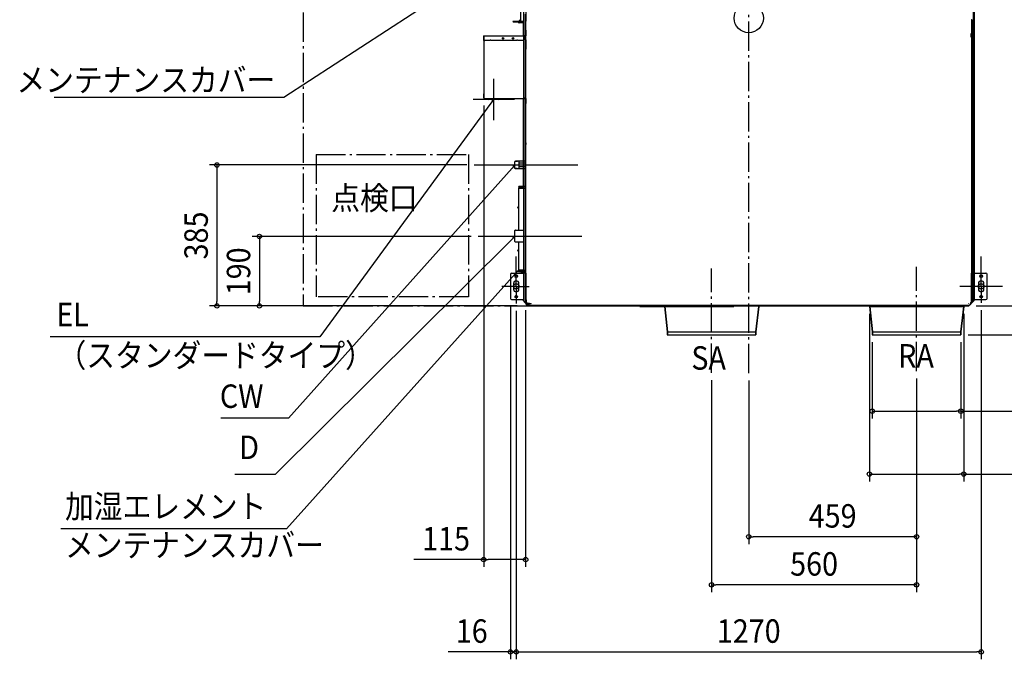
# Model space of a CAD drawing. Extents: x -1992 to 2135, y -1751 to 1537.
# Drawn here: x -1992 to 698, y -1751 to -4 of the extents above; entities that cross this region are included whole.
import ezdxf
from ezdxf.enums import TextEntityAlignment as Align

# ---------------------------------------------------------------- set-up
doc = ezdxf.new("R2010")
doc.units = 0
doc.header["$LTSCALE"] = 20
doc.header["$PDMODE"] = 3
doc.header["$PDSIZE"] = -2
doc.linetypes.add('DASHDOT', pattern=[5.5, 4, -0.6, 0.3, -0.6])
doc.layers.get('DEFPOINTS').update_dxf_attribs({"linetype": 'CONTINUOUS'})
for name, color, linetype in [('ARRANGE', 1, 'CONTINUOUS'), ('BASIS', 6, 'DASHDOT'), ('DETAIL', 5, 'CONTINUOUS'), ('FIX', 11, 'CONTINUOUS'), ('NOTE', 4, 'CONTINUOUS'), ('OUTLINE', 3, 'CONTINUOUS'), ('SERVICESPACE', 2, 'DASHDOT'), ('SIZE', 30, 'CONTINUOUS')]:
    doc.layers.add(name, color=color, linetype=linetype)
doc.styles.get("Standard").update_dxf_attribs({"font": 'SIMPLEX.shx', "width": 0.9, "height": 64, "bigfont": 'BIGFONT.shx'})

msp = doc.modelspace()

# ---------------------------------------------------------------- linework, layer by layer
at = {"layer": 'ARRANGE', "color": 1, "linetype": 'CONTINUOUS'}
msp.add_circle((0, 0), 40, dxfattribs=at)
at = {"layer": 'BASIS', "color": 6, "linetype": 'DASHDOT'}
for p, q in [((0, -969.4), (0, 984.5)), ((-101.4, -968.5), (-101.4, -683.5)), ((458.6, -964.3), (458.6, -679.3))]:
    msp.add_line(p, q, dxfattribs=at)
at = {"layer": 'DEFPOINTS', "color": 30, "linetype": 'CONTINUOUS'}
for p in [(-724.1, -218.6), (-749.7, -401.1), (-738.7, -596), (693, -732.5), (-651.1, -765.5), (-635.1, -779), (-635.1, -779), (-609.4, -777.5), (635.1, -777.4), (-1452.8, -786), (-1336.9, -786), (-612.3, -786), (-612.3, -786), (329.7, -787.3), (587.6, -787.3), (601.3, -786), (601.3, -786), (337.7, -864.8), (579.6, -864.8), (579.6, -864.8), (458.6, -964.3), (458.6, -964.4), (-101.4, -968.5), (0, -969.4), (579.6, -1073.3), (587.6, -1245), (0, -1416.2), (-609.4, -1478.6), (-101.4, -1547.3), (-651.1, -1730.7), (635.1, -1730.7)]:
    msp.add_point(p, dxfattribs=at)
at = {"layer": 'DETAIL', "color": 5, "linetype": 'CONTINUOUS'}
for p, q in [((-615.4, 772.2), (-615.4, -772.2)), ((614.6, -772.2), (614.6, 772.2)), ((615.4, -772.2), (615.4, 772.2)), ((615.6, 696.5), (615.6, -696.5)), ((-623.6, 436.8), (-623.6, -8.7)), ((-607.6, -8.9), (-607.6, 437)), ((-609.4, -777.5), (-609.4, 10.8)), ((-608.6, -776.6), (-608.6, 10.8)), ((-643.5, -8.7), (-615.4, -8.7)), ((-643.5, -9.9), (-615.4, -9.9)), ((-628.8, -9), (-628.5, -8.7)), ((-628.5, -8.7), (-624.4, -4.7)), ((-627.9, -9.8), (-626.8, -8.7)), ((-627.6, -9.9), (-627.6, -9.3)), ((-615.4, -11.9), (-627.1, -11.9)), ((-615.4, -13.1), (-627.1, -13.1)), ((-626.1, -8), (-626.9, -7.2)), ((-623.6, -5.7), (-626.8, -8.7)), ((-624.4, -4.7), (-623.6, -5.5)), ((-623.6, -5.5), (-623.6, -5.6)), ((-623.6, -5.6), (-623.6, -5.7)), ((-623.6, -9.9), (-623.6, -9.3)), ((-623.6, -9.3), (-615.4, -9.3)), ((-621.9, -9.3), (-621.9, -8.7)), ((-615.6, -9.3), (-615.6, -8.7)), ((-615.6, -9.9), (-615.6, -9.3)), ((-615.6, -11.9), (-615.6, -9.9)), ((-615.6, -13.1), (-615.6, -11.9)), ((-615.6, -48.8), (-615.6, -13.1)), ((608.6, -5), (608.6, -776.6)), ((608.6, -5.6), (610.4, -5.6)), ((609.1, -5), (609.1, -696.5)), ((609.3, -4.7), (609.5, -4.5)), ((613.4, -8.6), (610.4, -5.6)), ((613.4, -661.6), (613.4, -8.6)), ((-724.7, -50), (-724.7, -61.4)), ((-724.7, -53.4), (-724.7, -57.4)), ((-724.1, -53.4), (-724.7, -53.4)), ((-724.1, -50), (-724.1, -60.4)), ((-724.1, -50), (-723.5, -50)), ((-724.1, -60.4), (-724.1, -50)), ((-723.5, -53.4), (-724.1, -53.4)), ((-723.5, -58.4), (-723.5, -48.8)), ((-723.5, -48.8), (-615.4, -48.8)), ((-723.5, -50), (-723.5, -218.6)), ((-723.5, -50), (-722.7, -50)), ((-610.3, -48.8), (-615.4, -48.8)), ((-613.6, -48.8), (-613.6, -58.4)), ((-609.7, -33.4), (-609.7, -48.2)), ((-609.1, -33.4), (-609.7, -33.4)), ((-609.7, -36.6), (-609.7, -42.1)), ((-609.7, -36.6), (-609.1, -36.6)), ((-609.7, -42.1), (-609.1, -42.1)), ((-609.1, -44.4), (-609.7, -44.4)), ((-609.7, -46.4), (-609.1, -46.4)), ((-608.6, -38.1), (-609.4, -38.1)), ((-608.6, -41.1), (-609.4, -41.1)), ((-609.1, -33.4), (-609.1, -48.2)), ((-609.1, -36.6), (-609.1, -42.1)), ((-609.1, -218.6), (-609.1, -50)), ((607.6, -51.6), (607.6, -42.6)), ((608.1, -51.6), (608.1, -42.6)), ((608.6, -53), (608.6, -41.2)), ((609.1, -53), (609.1, -41.2)), ((-724.1, -57.4), (-724.7, -57.4)), ((-724.1, -61.4), (-724.7, -61.4)), ((-723.5, -57.3), (-724.1, -57.3)), ((-724.1, -60.4), (-724.1, -218.6)), ((-724.1, -60.4), (-724.1, -61.4)), ((-724.1, -67.5), (-723.5, -67.5)), ((-724.1, -70.5), (-723.5, -70.5)), ((-724.1, -73.5), (-723.5, -73.5)), ((-724.1, -76.5), (-723.5, -76.5)), ((-706.8, -61.4), (-720.5, -61.4)), ((-633.8, -61.4), (-703.8, -61.4)), ((-616.6, -61.4), (-630.8, -61.4)), ((-609.4, -59.1), (-609.4, -85.1)), ((-608.6, -59.1), (-609.4, -59.1)), ((-608.6, -59.1), (-608.6, -85.1)), ((-724.1, -85.1), (-723.5, -85.1)), ((-608.6, -85.1), (-609.4, -85.1)), ((-608.6, -95.6), (-609.4, -95.6)), ((-608.6, -98.6), (-609.4, -98.6)), ((-608.6, -101.6), (-609.4, -101.6)), ((-608.6, -104.6), (-609.4, -104.6)), ((-724.1, -172.1), (-723.5, -172.1)), ((-724.1, -174.5), (-723.5, -174.5)), ((-724.1, -177.5), (-723.5, -177.5)), ((-724.1, -180.5), (-723.5, -180.5)), ((-724.1, -183.5), (-723.5, -183.5)), ((-724.1, -209.4), (-723.5, -209.4)), ((-723.5, -217.6), (-723.5, -206.4)), ((-724.1, -215.4), (-723.5, -215.4)), ((-724.1, -218.6), (-722.7, -218.6)), ((-722.9, -219.8), (-722.9, -219.2)), ((-722.9, -219.2), (-722.3, -219.2)), ((-722.9, -219.8), (-615.4, -219.8)), ((-717.5, -220.4), (-717.5, -219.8)), ((-714.1, -220.4), (-717.5, -220.4)), ((-683.1, -222.7), (-710.1, -222.7)), ((-615.6, -390.6), (-615.6, -219.8)), ((-615.4, -219.8), (-611.7, -219.8)), ((-613.1, -218.6), (-611.7, -218.6)), ((-609.1, -218.6), (-613.1, -218.6)), ((-611.7, -218.6), (-611.7, -219.8)), ((-611.7, -218.6), (-611.7, -219.8)), ((-610.7, -218.4), (-610.7, -219.2)), ((-609.9, -220), (-609.9, -233.4)), ((-609.9, -223.9), (-609.9, -228.9)), ((-609.1, -223.9), (-609.9, -223.9)), ((-609.1, -228.9), (-609.9, -228.9)), ((-609.9, -233.4), (-609.1, -233.4)), ((-608.6, -225.1), (-609.4, -225.1)), ((-608.6, -228.1), (-609.4, -228.1)), ((-609.1, -220), (-609.1, -233.4)), ((-609.1, -223.9), (-609.1, -228.9)), ((-609.4, -340.4), (-609.4, -345.4)), ((-608.6, -340.4), (-609.4, -340.4)), ((-608.6, -345.4), (-609.4, -345.4)), ((-608.6, -340.4), (-608.6, -345.4)), ((-638.6, -410.5), (-638.6, -391.8)), ((-637.3, -391.8), (-638.6, -391.8)), ((-638.6, -410.5), (-638.6, -391.8)), ((-637.3, -391.8), (-638.6, -391.8)), ((-636.8, -390.8), (-637.3, -391.8)), ((-636.8, -390.8), (-637.3, -391.8)), ((-637.3, -391.8), (-637.3, -391.8)), ((-637.3, -391.8), (-637.3, -391.8)), ((-637.3, -391.8), (-637.3, -391.8)), ((-637.3, -391.8), (-637.3, -391.9)), ((-637.3, -391.8), (-637.3, -391.8)), ((-637.3, -391.8), (-637.3, -391.9)), ((-636.3, -390.8), (-636.8, -390.8)), ((-635.8, -391.8), (-636.3, -390.8)), ((-635.8, -391.8), (-636.3, -390.8)), ((-635.8, -391.8), (-635.8, -391.8)), ((-635.5, -391.8), (-635.8, -391.8)), ((-635.8, -391.8), (-635.8, -391.8)), ((-635.5, -391.8), (-635.8, -391.8)), ((-635, -390.8), (-635.5, -391.8)), ((-635, -390.8), (-635.5, -391.8)), ((-635.5, -391.8), (-635.5, -391.8)), ((-635.5, -391.8), (-635.5, -391.8)), ((-635.5, -391.8), (-635.5, -391.8)), ((-635.5, -391.8), (-635.5, -391.8)), ((-634.5, -390.8), (-635, -390.8)), ((-633.9, -391.8), (-634.5, -390.8)), ((-633.9, -391.8), (-634.5, -390.8)), ((-634, -391.8), (-634, -391.8)), ((-633.7, -391.8), (-634, -391.8)), ((-633.9, -391.8), (-634, -391.8)), ((-633.7, -391.8), (-634, -391.8)), ((-633.7, -391.8), (-633.7, -391.8)), ((-633.6, -391.8), (-633.7, -391.8)), ((-633.7, -391.8), (-633.7, -391.8)), ((-633.6, -391.8), (-633.7, -391.8)), ((-633.1, -390.8), (-633.6, -391.8)), ((-633.1, -390.8), (-633.6, -391.8)), ((-632.7, -390.8), (-633.1, -390.8)), ((-632.1, -391.8), (-632.7, -390.8)), ((-632.1, -391.8), (-632.7, -390.8)), ((-632.1, -391.8), (-632.1, -391.8)), ((-631.8, -391.8), (-632.1, -391.8)), ((-632.1, -391.8), (-632.1, -391.8)), ((-631.8, -391.8), (-632.1, -391.8)), ((-631.9, -391.8), (-631.9, -391.8)), ((-631.8, -391.8), (-631.9, -391.8)), ((-631.9, -391.8), (-631.8, -391.8)), ((-631.8, -391.8), (-631.9, -391.8)), ((-631.3, -390.8), (-631.8, -391.8)), ((-631.3, -390.8), (-631.8, -391.8)), ((-630.9, -390.8), (-631.3, -390.8)), ((-630.3, -391.8), (-630.9, -390.8)), ((-630.3, -391.8), (-630.9, -390.8)), ((-630.3, -391.8), (-630.3, -391.8)), ((-630, -391.8), (-630.3, -391.8)), ((-630.3, -391.8), (-630.3, -391.8)), ((-630, -391.8), (-630.3, -391.8)), ((-630, -391.8), (-630.1, -391.8)), ((-630.1, -391.8), (-630, -391.8)), ((-629.5, -390.8), (-630, -391.8)), ((-629.5, -390.8), (-630, -391.8)), ((-630, -391.8), (-630, -391.8)), ((-630, -391.8), (-630, -391.8)), ((-629, -390.8), (-629.5, -390.8)), ((-628.5, -391.8), (-629, -390.8)), ((-628.5, -391.8), (-629, -390.8)), ((-628.5, -391.8), (-628.5, -391.8)), ((-628.5, -391.8), (-628.5, -391.8)), ((-627.6, -391.8), (-628.5, -391.8)), ((-628.5, -391.8), (-628.5, -391.8)), ((-627.6, -391.8), (-628.5, -391.8)), ((-627.6, -390.6), (-627.6, -411.6)), ((-615.4, -390.6), (-627.6, -390.6)), ((-627.6, -390.6), (-627.6, -411.6)), ((-610.6, -390.6), (-627.6, -390.6)), ((-615.4, -396.5), (-627.6, -396.5)), ((-610.6, -396.5), (-627.6, -396.5)), ((-615.6, -411.6), (-615.6, -390.6)), ((-638.2, -410.5), (-638.6, -410.5)), ((-638.2, -410.5), (-638.6, -410.5)), ((-638.2, -410.5), (-638.2, -410.4)), ((-638.2, -410.4), (-637.7, -411.5)), ((-638.2, -410.4), (-638.2, -410.5)), ((-638.2, -410.4), (-637.7, -411.5)), ((-638.2, -410.5), (-638.2, -410.5)), ((-638.2, -410.5), (-638.2, -410.5)), ((-637.2, -411.5), (-637.7, -411.5)), ((-637.2, -411.5), (-636.7, -410.5)), ((-637.2, -411.5), (-636.7, -410.5)), ((-636.7, -410.5), (-636.7, -410.4)), ((-636.7, -410.4), (-636.7, -410.5)), ((-636.7, -410.5), (-636.7, -410.5)), ((-636.4, -410.5), (-636.7, -410.5)), ((-636.7, -410.5), (-636.7, -410.5)), ((-636.7, -410.5), (-636.7, -410.5)), ((-636.4, -410.5), (-636.7, -410.5)), ((-636.7, -410.5), (-636.7, -410.5)), ((-636.4, -410.4), (-636.4, -410.5)), ((-636.4, -410.4), (-635.9, -411.5)), ((-636.4, -410.4), (-635.9, -411.5)), ((-636.4, -410.5), (-636.4, -410.5)), ((-635.4, -411.5), (-635.9, -411.5)), ((-635.4, -411.5), (-634.9, -410.5)), ((-635.4, -411.5), (-634.9, -410.5)), ((-634.9, -410.5), (-634.9, -410.5)), ((-634.6, -410.5), (-634.9, -410.5)), ((-634.9, -410.5), (-634.9, -410.5)), ((-634.6, -410.5), (-634.9, -410.5)), ((-634.6, -410.4), (-634.1, -411.5)), ((-634.6, -410.4), (-634.1, -411.5)), ((-634.6, -410.5), (-634.6, -410.5)), ((-633.6, -411.5), (-634.1, -411.5)), ((-633.6, -411.5), (-633.1, -410.5)), ((-633.6, -411.5), (-633.1, -410.5)), ((-632.8, -410.5), (-633.1, -410.5)), ((-632.8, -410.5), (-633.1, -410.5)), ((-632.8, -410.4), (-632.2, -411.5)), ((-632.8, -410.4), (-632.2, -411.5)), ((-631.8, -411.5), (-632.2, -411.5)), ((-631.8, -411.5), (-631.3, -410.5)), ((-631.8, -411.5), (-631.3, -410.5)), ((-630.9, -410.5), (-631.2, -410.5)), ((-630.9, -410.5), (-631.2, -410.5)), ((-631, -410.4), (-630.4, -411.5)), ((-631, -410.4), (-630.4, -411.5)), ((-629.9, -411.5), (-630.4, -411.5)), ((-629.9, -411.5), (-629.5, -410.5)), ((-629.9, -411.5), (-629.5, -410.5)), ((-629.1, -410.5), (-629.4, -410.5)), ((-629.1, -410.5), (-629.4, -410.5)), ((-629.1, -410.4), (-628.6, -411.5)), ((-629.1, -410.4), (-628.6, -411.5)), ((-629.1, -410.5), (-628.6, -411.5)), ((-628.1, -411.5), (-628.6, -411.5)), ((-628.1, -411.5), (-627.6, -410.5)), ((-628.1, -411.5), (-627.6, -410.5)), ((-615.4, -405.8), (-627.6, -405.8)), ((-610.6, -405.8), (-627.6, -405.8)), ((-627.6, -410.5), (-627.6, -410.4)), ((-627.6, -410.5), (-627.6, -410.4)), ((-615.4, -411.6), (-627.6, -411.6)), ((-610.6, -411.6), (-627.6, -411.6)), ((-615.6, -459.9), (-615.6, -411.6)), ((-628.6, -464.7), (-628.6, -579)), ((-628.6, -464.7), (-615.4, -464.7)), ((-628.1, -460.7), (-628.1, -459.9)), ((-615.4, -459.9), (-628.1, -459.9)), ((-615.4, -460.7), (-628.1, -460.7)), ((-615.4, -462.7), (-627.8, -462.7)), ((-615.4, -463.5), (-627.8, -463.5)), ((-627.8, -464.3), (-624.6, -464.3)), ((-625.1, -460.7), (-625.1, -459.9)), ((-624.6, -464.3), (-624.6, -463.5)), ((-623, -464.3), (-623, -464.7)), ((-623, -464.7), (-623, -464.8)), ((-623, -464.8), (-622.2, -464.8)), ((-622.9, -459.9), (-622.9, -460.7)), ((-622.9, -459.9), (-613.4, -459.9)), ((-622.9, -460.7), (-613.4, -460.7)), ((-622.2, -464.3), (-622.2, -464.8)), ((-622.2, -464.8), (-619, -464.8)), ((-620.6, -459.9), (-620.6, -460.7)), ((-619, -464.3), (-619, -464.8)), ((-619, -464.8), (-618.2, -464.8)), ((-618.2, -464.3), (-618.2, -464.7)), ((-618.2, -464.7), (-618.2, -464.8)), ((-615.6, -460.7), (-615.6, -459.9)), ((-615.6, -462.7), (-615.6, -460.7)), ((-615.6, -463.5), (-615.6, -462.7)), ((-615.6, -464.7), (-615.6, -463.5)), ((-610.7, -459.9), (-615.4, -459.9)), ((-610.7, -460.7), (-615.4, -460.7)), ((-615.2, -462.7), (-615.4, -462.7)), ((-615.2, -463.5), (-615.4, -463.5)), ((-615.4, -464.7), (-613.6, -464.7)), ((-613.6, -464.5), (-608.6, -464.5)), ((-613.4, -459.9), (-613.4, -460.7)), ((-613.1, -460.7), (-613.1, -459.9)), ((-630, -516.1), (-628.6, -516.1)), ((-630, -518.7), (-628.6, -518.7)), ((-638.6, -610), (-638.6, -580)), ((-637.6, -579), (-615.4, -579)), ((-637.6, -611), (-615.4, -611)), ((-628.6, -611), (-628.6, -688.3)), ((-628.6, -633.5), (-630, -633.5)), ((-630, -633.5), (-630, -633.5)), ((-628.6, -636.1), (-630, -636.1)), ((-630, -636.1), (-630, -636.1)), ((609.5, -643.1), (609.4, -643.3)), ((609.5, -643.1), (609.4, -643.2)), ((609.4, -643.2), (609.4, -643.4)), ((609.4, -643.3), (609.4, -643.4)), ((609.4, -643.4), (609.4, -643.6)), ((609.4, -643.4), (609.4, -643.5)), ((609.4, -643.5), (609.4, -643.6)), ((609.4, -643.6), (609.4, -643.7)), ((609.4, -643.6), (609.4, -643.7)), ((609.4, -643.7), (609.4, -643.9)), ((609.4, -643.7), (609.4, -643.8)), ((609.4, -643.8), (609.4, -643.9)), ((609.4, -643.9), (609.5, -644)), ((609.4, -643.9), (609.5, -644)), ((614.4, -643.2), (614.4, -643.1)), ((614.4, -643.2), (614.4, -643.1)), ((614.4, -643.4), (614.4, -643.2)), ((614.5, -643.3), (614.4, -643.2)), ((614.4, -643.2), (614.4, -643.2)), ((614.4, -643.6), (614.4, -643.4)), ((614.4, -643.7), (614.4, -643.6)), ((614.4, -643.9), (614.4, -643.7)), ((614.4, -644.1), (614.4, -643.9)), ((614.4, -644), (614.4, -643.9)), ((614.4, -643.9), (614.5, -643.9)), ((614.4, -644.1), (614.4, -644)), ((614.5, -643.4), (614.5, -643.3)), ((614.5, -643.5), (614.5, -643.4)), ((614.5, -643.4), (614.5, -643.4)), ((614.5, -643.6), (614.5, -643.5)), ((614.5, -643.7), (614.5, -643.6)), ((614.5, -643.6), (614.5, -643.6)), ((614.5, -643.8), (614.5, -643.7)), ((614.5, -643.9), (614.5, -643.8)), ((609.3, -663.4), (609.3, -663.4)), ((609.3, -663.4), (609.3, -663.5)), ((609.3, -663.4), (609.3, -663.6)), ((609.3, -663.5), (609.3, -663.5)), ((609.3, -663.5), (609.3, -663.5)), ((609.3, -663.5), (609.3, -663.5)), ((609.3, -663.5), (609.3, -663.6)), ((613.4, -665.4), (613.4, -661.6)), ((613.4, -773), (613.4, -665.4)), ((-648.1, -696.5), (-615.4, -696.5)), ((-615.4, -688.3), (-628.6, -688.3)), ((-628.1, -692.3), (-628.1, -693.1)), ((-615.4, -692.3), (-628.1, -692.3)), ((-615.4, -693.1), (-628.1, -693.1)), ((-627.8, -688.7), (-624.6, -688.7)), ((-615.4, -689.5), (-627.8, -689.5)), ((-615.4, -690.3), (-627.8, -690.3)), ((-625.1, -692.3), (-625.1, -693.1)), ((-624.6, -688.7), (-624.6, -689.5)), ((-623, -688.3), (-623, -688.2)), ((-623, -688.2), (-622.2, -688.2)), ((-623, -688.7), (-623, -688.3)), ((-622.9, -693.1), (-622.9, -692.3)), ((-622.9, -692.3), (-613.4, -692.3)), ((-622.9, -693.1), (-613.4, -693.1)), ((-622.2, -688.7), (-622.2, -688.2)), ((-622.2, -688.2), (-619, -688.2)), ((-620.6, -693.1), (-620.6, -692.3)), ((-619, -688.7), (-619, -688.2)), ((-619, -688.2), (-618.2, -688.2)), ((-618.2, -688.3), (-618.2, -688.2)), ((-618.2, -688.7), (-618.2, -688.3)), ((-615.6, -689.5), (-615.6, -688.3)), ((-615.6, -690.3), (-615.6, -689.5)), ((-615.6, -692.3), (-615.6, -690.3)), ((-615.6, -693.1), (-615.6, -692.3)), ((-615.6, -696.5), (-615.6, -693.1)), ((-615.4, -688.3), (-613.6, -688.3)), ((-615.2, -689.5), (-615.4, -689.5)), ((-615.2, -690.3), (-615.4, -690.3)), ((-610.7, -692.3), (-615.4, -692.3)), ((-610.7, -693.1), (-615.4, -693.1)), ((-609.1, -696.5), (-615.4, -696.5)), ((-613.6, -688.5), (-608.6, -688.5)), ((-613.4, -693.1), (-613.4, -692.3)), ((-613.1, -692.3), (-613.1, -693.1)), ((-609.1, -682.5), (-609.9, -682.5)), ((-609.1, -683), (-609.9, -683)), ((-609.9, -685.5), (-609.1, -685.5)), ((-608.6, -680.5), (-609.4, -680.5)), ((-608.6, -682), (-609.4, -682)), ((-609.1, -696.5), (-609.1, -768.5)), ((-608.6, -699.5), (-608.6, -696.5)), ((608.6, -699.5), (608.6, -696.5)), ((609.1, -768.5), (609.1, -696.5)), ((609.1, -696.5), (615.4, -696.5)), ((612.3, -768.5), (612.3, -696.5)), ((615.4, -696.5), (648.1, -696.5)), ((615.6, -696.5), (615.6, -768.5)), ((-651.1, -699.5), (-651.1, -765.5)), ((-642.6, -725), (-642.6, -740)), ((-627.6, -740), (-627.6, -725)), ((-609.4, -699.5), (-609.4, -709.5)), ((-608.6, -699.5), (-609.4, -699.5)), ((-608.6, -709.5), (-609.4, -709.5)), ((-608.6, -699.5), (-608.6, -709.5)), ((-608.6, -755.5), (-608.6, -709.5)), ((608.6, -699.5), (608.6, -709.5)), ((608.6, -699.5), (609.1, -699.5)), ((608.6, -755.5), (608.6, -709.5)), ((608.6, -709.5), (609.1, -709.5)), ((609.1, -699.5), (609.1, -709.5)), ((609.1, -701), (612.3, -701)), ((609.1, -708), (612.3, -708)), ((609.1, -717.5), (612.3, -717.5)), ((627.6, -725), (627.6, -740)), ((642.6, -740), (642.6, -725)), ((651.1, -765.5), (651.1, -699.5)), ((609.1, -747.5), (612.3, -747.5)), ((-648.1, -768.5), (-615.4, -768.5)), ((-615.6, -767), (-614.6, -767)), ((-615.6, -771.7), (-615.6, -768.5)), ((-615.6, -771.7), (-615.4, -771.7)), ((-615.4, -767.5), (-614.6, -767.5)), ((-615.4, -771.7), (-614.6, -771.7)), ((-615.4, -772.2), (-614.6, -772.2)), ((-614.4, -772.9), (-615.4, -772.2)), ((-614.4, -772.5), (-610.6, -776.3)), ((-614.4, -772.9), (-610.6, -776.6)), ((-613.4, -773.8), (-613.4, -774.5)), ((-613.4, -774.5), (-610.4, -777.5)), ((-610.6, -776.3), (-605.9, -776.3)), ((-610.6, -776.6), (-606.3, -776.6)), ((-610.4, -777.5), (-608.6, -777.5)), ((-609.4, -755.5), (-609.4, -765.5)), ((-608.6, -755.5), (-609.4, -755.5)), ((-608.6, -765.5), (-609.4, -765.5)), ((-609.4, -777.5), (-609.4, -778.7)), ((-608.6, -755.5), (-608.6, -765.5)), ((-608.6, -768.5), (-608.6, -765.5)), ((-608.6, -769.5), (-608.1, -769.5)), ((-608.1, -772.5), (-608.6, -772.5)), ((-608.6, -776.6), (-608.6, -778.7)), ((-608.1, -769.5), (-608.1, -776.6)), ((-608.1, -776.6), (-608.1, -778.5)), ((-607.6, -779.5), (-607.8, -779.5)), ((-607.6, -780.8), (-607.6, -779)), ((-607.6, -779), (-606.3, -779)), ((-607.6, -779.5), (-594.4, -779.5)), ((-606.3, -776.6), (-606.3, -781)), ((-605.9, -776.3), (-605.9, -781)), ((-605.6, -780.3), (-605.6, -779.5)), ((-604.6, -779.5), (-604.6, -780.3)), ((-604.6, -779.5), (-598.6, -779.5)), ((-603.7, -778.5), (-603.7, -778)), ((-603.7, -778), (-599.5, -778)), ((-603.2, -778.5), (-603.2, -778)), ((-602.6, -780.3), (-602.6, -779.5)), ((-600, -778.5), (-600, -778)), ((-599.5, -778.5), (-599.5, -778)), ((-598.6, -779.5), (-598.6, -780.3)), ((-597.4, -780.3), (-597.4, -779.5)), ((-594.4, -780.3), (-594.4, -779.5)), ((601.1, -780.1), (601.1, -779.3)), ((605.6, -779), (605.6, -780.8)), ((605.9, -776.3), (605.9, -781)), ((605.9, -776.3), (610.6, -776.3)), ((606.3, -776.6), (606.3, -781)), ((606.3, -776.6), (610.6, -776.6)), ((608.1, -779), (606.3, -779)), ((608.1, -779.5), (606.3, -779.5)), ((608.6, -755.5), (608.6, -765.5)), ((608.6, -755.5), (609.1, -755.5)), ((608.6, -768.5), (608.6, -765.5)), ((608.6, -765.5), (609.1, -765.5)), ((608.6, -776), (610.4, -776)), ((608.6, -778.5), (608.6, -776.6)), ((609.1, -755.5), (609.1, -765.5)), ((609.1, -757), (612.3, -757)), ((609.1, -764), (612.3, -764)), ((609.1, -776.6), (609.1, -768.5)), ((609.1, -768.5), (615.4, -768.5)), ((609.1, -778.5), (609.1, -776.6)), ((610.4, -776), (613.4, -773)), ((614.4, -772.5), (610.6, -776.3)), ((614.4, -772.9), (610.6, -776.6)), ((614.4, -772.9), (615.4, -772.2)), ((615.6, -767), (614.6, -767)), ((615.4, -767.5), (614.6, -767.5)), ((615.4, -771.7), (614.6, -771.7)), ((614.6, -772.2), (615.4, -772.2)), ((615.4, -768.5), (648.1, -768.5)), ((615.6, -771.7), (615.4, -771.7)), ((615.6, -771.7), (615.6, -768.5)), ((-607.6, -780.3), (-607.8, -780.3)), ((-594.4, -780.3), (-607.6, -780.3)), ((-607.6, -780.8), (-604.6, -783.8)), ((-602.5, -784.7), (-606.3, -781)), ((-602.1, -784.7), (-605.9, -781)), ((-604.6, -780.3), (-598.6, -780.3)), ((-604.6, -783.8), (-603.5, -783.8)), ((-603.1, -783.8), (602.6, -783.8)), ((-602.5, -784.7), (-601.8, -785.8)), ((-601.9, -785), (601.8, -785)), ((-601.8, -785), (-601.8, -785.8)), ((-601.8, -785.8), (-601.3, -785.8)), ((-601.3, -785.8), (-601.3, -785)), ((-601.3, -785.8), (-601.3, -786)), ((-601.3, -786), (-297.7, -786)), ((-601.1, -785.8), (601.8, -785.8)), ((-597.1, -785.8), (-597.1, -785)), ((-596.6, -785.8), (-596.6, -785)), ((-596.6, -786), (-596.6, -785.8)), ((-297.7, -785.8), (-297.7, -787.3)), ((-40.3, -786), (-297.7, -786)), ((-297.7, -787.3), (-40.3, -787.3)), ((-230.4, -787.3), (-222.4, -856.8)), ((-229.6, -787.3), (-221.6, -856.8)), ((-40.3, -785.8), (-40.3, -787.3)), ((102.3, -786), (-40.3, -786)), ((26.8, -787.3), (18.8, -856.8)), ((27.6, -787.3), (19.6, -856.8)), ((102.3, -785.8), (102.3, -787.3)), ((587.6, -786), (329.7, -786)), ((329.7, -787.3), (337.7, -856.8)), ((329.7, -787.3), (587.6, -787.3)), ((330.5, -787.3), (338.5, -856.8)), ((586.8, -787.3), (578.8, -856.8)), ((587.6, -787.3), (579.6, -856.8)), ((587.6, -785.8), (587.6, -787.3)), ((601.3, -786), (587.6, -786)), ((596.6, -785.8), (596.6, -785)), ((596.6, -786), (596.6, -785.8)), ((597.1, -785.8), (597.1, -785)), ((601.3, -785.8), (601.3, -785)), ((601.3, -786), (601.3, -785.8)), ((602.5, -784.7), (601.8, -785.8)), ((601.8, -785.8), (601.8, -785)), ((602.1, -784.7), (605.9, -781)), ((602.5, -784.7), (606.3, -781)), ((602.6, -783.8), (605.6, -780.8)), ((-222.4, -856.8), (-222.4, -864.8)), ((-222.4, -856.8), (19.6, -856.8)), ((-221.6, -856.8), (-221.6, -864.8)), ((18.8, -856.8), (18.8, -864.8)), ((19.6, -856.8), (19.6, -864.8)), ((337.7, -856.8), (337.7, -864.8)), ((337.7, -856.8), (579.6, -856.8)), ((338.5, -856.8), (338.5, -864.8)), ((578.8, -856.8), (578.8, -864.8)), ((579.6, -856.8), (579.6, -864.8)), ((-222.4, -864.8), (19.6, -864.8)), ((337.7, -864.8), (579.6, -864.8))]:
    msp.add_line(p, q, dxfattribs=at)
at = {"layer": 'DETAIL', "color": 4, "linetype": 'CONTINUOUS'}
for p, q in [((-696.6, -222.7), (-704.1, -232.1)), ((-701.6, -226.4), (-696.6, -222.7)), ((-696.6, -222.7), (-699.1, -228.4)), ((-638.6, -401.1), (-646.6, -410.1)), ((-643.8, -404.5), (-638.6, -401.1)), ((-638.6, -401.1), (-641.4, -406.7)), ((-638.6, -596), (-647.1, -604.5)), ((-644, -599.1), (-638.6, -596)), ((-638.6, -596), (-641.7, -601.4)), ((-628.6, -688.3), (-636.9, -697)), ((-633.9, -691.5), (-628.6, -688.3)), ((-628.6, -688.3), (-631.6, -693.7))]:
    msp.add_line(p, q, dxfattribs=at)
at = {"layer": 'DETAIL', "color": 5, "linetype": 'CONTINUOUS'}
for centre, radius in [((-671.1, -55.4), 2), ((-644.1, -55.4), 2), ((-644.1, -55.4), 1.95), ((-635.1, -704.5), 3.5), ((635.1, -704.5), 3.5), ((-635.1, -760.5), 3.5), ((635.1, -760.5), 3.5)]:
    msp.add_circle(centre, radius, dxfattribs=at)
for centre, radius, start, end in [((-643.5, -9.3), 0.6, 90, 270), ((-627.1, -10.7), 2.4, 160.4952, 270), ((-627.1, -10.7), 2.4, 134, 160.4952), ((-627.1, -10.7), 1.2, 138.145, 270), ((-627.1, -10.7), 1.2, 134, 138.145), ((609.6, -5), 1, 135, 180), ((609.6, -5), 0.5, 135, 180), ((-723.5, -50), 1.2, 90, 180), ((-723.5, -50), 0.6, 90, 180), ((-610.3, -48.2), 1.2, 270, 0), ((-610.3, -48.2), 0.6, 270, 0), ((608.6, -42.6), 1, 109.4712, 180), ((608.6, -51.6), 1, 180, 250.5288), ((608.6, -42.6), 0.5, 109.4712, 180), ((608.6, -51.6), 0.5, 180, 250.5288), ((608.1, -41.2), 0.5, 289.4712, 0), ((608.1, -53), 0.5, 0, 70.5288), ((608.1, -41.2), 1, 289.4712, 0), ((608.1, -53), 1, 0, 70.5288), ((-720.5, -58.4), 3, 180, 270), ((-705.3, -62), 1.62, 22.6199, 157.3801), ((-632.3, -62), 1.62, 22.6199, 157.3801), ((-616.6, -58.4), 3, 270, 293.594), ((-616.6, -58.4), 3, 293.594, 0), ((-722.9, -218.6), 1.2, 180, 270), ((-722.7, -218.4), 0.8, 194.4898, 262.4363), ((-722.9, -218.6), 0.6, 180, 270), ((-721.9, -217.6), 1.6, 218.7039, 255.1592), ((-722.7, -218.4), 0.8, 262.4363, 270), ((-714.1, -219.8), 0.6, 270, 0), ((-710.1, -219.7), 3, 180, 181.9153), ((-710.1, -219.7), 3, 181.9153, 270), ((-683.1, -219.7), 3, 270, 358.0847), ((-683.1, -219.7), 3, 358.0847, 0), ((-610.7, -217.6), 0.8, 270, 0), ((-610.7, -217.6), 1.6, 270, 0), ((-610.7, -220), 1.6, 0, 90), ((-610.7, -220), 0.8, 0, 90), ((-627.8, -463.5), 0.8, 90, 270), ((-623.8, -464.3), 1.6, 0, 90), ((-623.8, -464.3), 0.8, 0, 90), ((-617.4, -464.3), 1.6, 90, 180), ((-617.4, -464.3), 0.8, 90, 180), ((-615.2, -464.3), 1.6, 0, 90), ((-615.2, -464.3), 0.8, 0, 90), ((-610.7, -461.5), 1.6, 0, 90), ((-610.7, -461.5), 0.8, 0, 90), ((-630, -517.4), 1.3, 90, 270), ((-630, -517.4), 1.3, 270, 90), ((-637.6, -580), 1, 90, 180), ((-637.6, -610), 1, 180, 270), ((-630, -634.8), 1.3, 90, 270), ((-630, -634.8), 1.3, 270, 90), ((611.9, -643.6), 2.5, 11.4783, 169.8534), ((611.9, -643.6), 2.5, 190.1466, 348.5217), ((611.8, -663.5), 2.5, 181.8333, 178.1667), ((-648.1, -699.5), 3, 90, 180), ((-627.8, -689.5), 0.8, 90, 270), ((-623.8, -688.7), 0.8, 270, 0), ((-623.8, -688.7), 1.6, 270, 0), ((-617.4, -688.7), 1.6, 180, 270), ((-617.4, -688.7), 0.8, 180, 270), ((-615.2, -688.7), 1.6, 270, 0), ((-615.2, -688.7), 0.8, 270, 0), ((-610.7, -691.5), 1.6, 270, 0), ((-610.7, -691.5), 0.8, 270, 0), ((648.1, -699.5), 3, 0, 90), ((-635.1, -725), 7.5, 0, 180), ((635.1, -725), 7.5, 0, 180), ((-635.1, -740), 7.5, 180, 0), ((635.1, -740), 7.5, 180, 0), ((-648.1, -765.5), 3, 180, 270), ((-607.8, -778.7), 1.6, 180, 270), ((-607.6, -778.5), 1, 180, 184.5138), ((-607.6, -778.5), 1, 184.5138, 265.4862), ((-607.8, -778.7), 0.8, 180, 270), ((-607.6, -778.5), 0.5, 180, 270), ((-607.6, -778.5), 1, 265.4862, 270), ((-604.2, -778.5), 1, 270, 0), ((-604.2, -778.5), 0.5, 270, 0), ((-599, -778.5), 1, 180, 270), ((-599, -778.5), 0.5, 180, 270), ((608.1, -778.5), 1, 270, 0), ((608.1, -778.5), 0.5, 270, 0), ((648.1, -765.5), 3, 270, 0)]:
    msp.add_arc(centre, radius, start, end, dxfattribs=at)
at = {"layer": 'FIX', "color": 11, "linetype": 'CONTINUOUS'}
for centre in [(-635.1, -732.5), (635.1, -732.5)]:
    msp.add_circle(centre, 7.5, dxfattribs=at)
at = {"layer": 'NOTE', "color": 4, "linetype": 'CONTINUOUS'}
for p, q in [((-617.7, 207.5), (-1269.7, -217)), ((-696.6, -279.2), (-696.6, -166.2)), ((-1269.7, -217), (-1898, -217)), ((-704.1, -232.1), (-1171.8, -870.3)), ((-640.1, -222.7), (-753.1, -222.7)), ((-749.7, -401.1), (-467.1, -401.1)), ((-646.6, -410.1), (-1257.7, -1092.4)), ((-647.1, -604.5), (-1294, -1246.2)), ((-456.1, -596), (-738.7, -596)), ((-635.1, -732.5), (-635.1, -651)), ((635.1, -732.5), (635.1, -651)), ((-636.9, -697), (-1262.7, -1394.1)), ((-635.1, -732.5), (-674.4, -732.5)), ((-635.1, -732.5), (-635.1, -779)), ((-635.1, -732.5), (-599.6, -732.5)), ((693, -732.5), (577.2, -732.5)), ((635.1, -732.5), (635.1, -777.4)), ((-1171.8, -870.3), (-1908.8, -870.3)), ((-1257.7, -1092.4), (-1442.2, -1092.4)), ((-1294, -1246.2), (-1404.4, -1246.2)), ((-1262.7, -1394.1), (-1879.2, -1394.1))]:
    msp.add_line(p, q, dxfattribs=at)
at = {"layer": 'OUTLINE', "color": 3, "linetype": 'CONTINUOUS'}
for p, q in [((-615.4, 772.2), (-615.4, -772.2)), ((615.6, 768.5), (615.6, -696.5)), ((-615.6, -459.9), (-615.6, -411.6)), ((-614.4, -772.9), (-615.4, -772.2)), ((-614.4, -772.9), (-610.6, -776.6)), ((-613.4, -773.8), (-613.4, -774.5)), ((-613.4, -774.5), (-610.4, -777.5)), ((-610.4, -777.5), (-608.6, -777.5)), ((-609.4, -777.5), (-609.4, -778.7)), ((606.3, -776.6), (606.3, -781)), ((606.3, -776.6), (610.6, -776.6)), ((608.1, -779.5), (606.3, -779.5)), ((609.1, -778.5), (609.1, -776.6)), ((614.4, -772.9), (610.6, -776.6)), ((614.4, -772.9), (615.4, -772.2)), ((615.6, -771.7), (615.4, -771.7)), ((-607.6, -780.3), (-607.8, -780.3)), ((-607.6, -780.8), (-604.6, -783.8)), ((-602.5, -784.7), (-606.3, -781)), ((-604.6, -783.8), (-603.5, -783.8)), ((-602.5, -784.7), (-601.8, -785.8)), ((-601.8, -785.8), (-601.3, -785.8)), ((-601.3, -785.8), (-601.3, -786)), ((-601.3, -786), (-297.7, -786)), ((-601.1, -785.8), (601.8, -785.8)), ((-596.6, -786), (-596.6, -785.8)), ((602.5, -784.7), (601.8, -785.8)), ((602.5, -784.7), (606.3, -781))]:
    msp.add_line(p, q, dxfattribs=at)
for centre, radius, start, end in [((-607.8, -778.7), 1.6, 180, 270), ((608.1, -778.5), 1, 270, 0)]:
    msp.add_arc(centre, radius, start, end, dxfattribs=at)
at = {"layer": 'SERVICESPACE', "color": 2, "linetype": 'DASHDOT'}
for p, q in [((-1217.3, 785.2), (-1217.3, -786)), ((-1182, -372.8), (-1182, -760.7)), ((-1182, -372.8), (-766, -372.8)), ((-766, -372.8), (-766, -760.7)), ((-766, -760.7), (-1182, -760.7)), ((-1217.3, -786), (-601.3, -786))]:
    msp.add_line(p, q, dxfattribs=at)
at = {"layer": 'SIZE', "color": 30, "linetype": 'CONTINUOUS'}
for p, q in [((-724.1, -238.6), (-724.1, -1498.6)), ((-769.7, -401.1), (-1472.8, -401.1)), ((-1452.8, -401.1), (-1452.8, -413.1)), ((-1452.8, -413.1), (-1452.8, -774)), ((-758.7, -596), (-1356.9, -596)), ((-1336.9, -596), (-1336.9, -608)), ((-1336.9, -608), (-1336.9, -774)), ((-1452.8, -786), (-1452.8, -774)), ((-1336.9, -786), (-1336.9, -774)), ((-607.6, -780.8), (-607.6, -779.6)), ((-632.3, -786), (-1472.8, -786)), ((-632.3, -786), (-1356.9, -786)), ((-651.1, -785.5), (-651.1, -1750.7)), ((-635.1, -799), (-635.1, -1750.7)), ((-635.1, -799), (-635.1, -1750.7)), ((-609.4, -797.5), (-609.4, -1498.6)), ((621.3, -786), (1276.9, -786)), ((621.3, -786), (1276.9, -786)), ((635.1, -797.4), (635.1, -1750.7)), ((329.7, -807.3), (329.7, -1265)), ((587.6, -807.3), (587.6, -1265)), ((337.7, -884.8), (337.7, -1093.3)), ((579.6, -884.8), (579.6, -1093.3)), ((599.6, -864.8), (1276.9, -864.8)), ((-101.4, -988.5), (-101.4, -1567.3)), ((0, -989.4), (0, -1436.2)), ((458.6, -984.3), (458.6, -1567.3)), ((458.6, -984.4), (458.6, -1436.2)), ((337.7, -1073.3), (349.7, -1073.3)), ((349.7, -1073.3), (567.6, -1073.3)), ((579.6, -1073.3), (567.6, -1073.3)), ((579.6, -1073.3), (922.4, -1073.3)), ((329.7, -1245), (341.7, -1245)), ((341.7, -1245), (575.6, -1245)), ((587.6, -1245), (575.6, -1245)), ((587.6, -1245), (922.4, -1245)), ((0, -1416.2), (12, -1416.2)), ((446.6, -1416.2), (12, -1416.2)), ((458.6, -1416.2), (446.6, -1416.2)), ((-724.1, -1478.6), (-915, -1478.6)), ((-724.1, -1478.6), (-712.1, -1478.6)), ((-621.4, -1478.6), (-712.1, -1478.6)), ((-609.4, -1478.6), (-621.4, -1478.6)), ((-101.4, -1547.3), (-89.4, -1547.3)), ((446.6, -1547.3), (-89.4, -1547.3)), ((458.6, -1547.3), (446.6, -1547.3)), ((-663.1, -1730.7), (-821.5, -1730.7)), ((-651.1, -1730.7), (-663.1, -1730.7)), ((-635.1, -1730.7), (-651.1, -1730.7)), ((-635.1, -1730.7), (-623.1, -1730.7)), ((-635.1, -1730.7), (-623.1, -1730.7)), ((-623.1, -1730.7), (623.1, -1730.7)), ((-623.1, -1730.7), (-611.1, -1730.7)), ((635.1, -1730.7), (623.1, -1730.7))]:
    msp.add_line(p, q, dxfattribs=at)
for centre in [(-1452.8, -401.1), (-1336.9, -596), (-1452.8, -786), (-1336.9, -786), (337.7, -1073.3), (579.6, -1073.3), (329.7, -1245), (587.6, -1245), (0, -1416.2), (458.6, -1416.2), (-724.1, -1478.6), (-609.4, -1478.6), (-101.4, -1547.3), (458.6, -1547.3), (-651.1, -1730.7), (-635.1, -1730.7), (-635.1, -1730.7), (635.1, -1730.7)]:
    msp.add_circle(centre, 6, dxfattribs=at)

# ---------------------------------------------------------------- texts
at = {"layer": 'NOTE', "color": 4, "linetype": 'CONTINUOUS', "width": 0.9}
for s, p in [('メンテナンスカバー', (-1293.5, -201)), ('EL', (-1802.8, -841.4)), ('CW', (-1325.8, -1064.4)), ('D', (-1337.9, -1204))]:
    msp.add_text(s, height=64, dxfattribs=at).set_placement(p, align=Align.RIGHT)
at = {"layer": 'NOTE', "color": 4, "linetype": 'DASHDOT', "width": 0.9}
msp.add_text('点検口', height=64, dxfattribs=at).set_placement((-1140.5, -523.2))
at = {"layer": 'NOTE', "color": 4, "linetype": 'CONTINUOUS', "width": 0.9}
for s, p in [('（スタンダードタイプ）', (-1888.5, -953)), ('SA', (-156.8, -960)), ('RA', (408.2, -954.1)), ('加湿エレメント', (-1868, -1365.5)), ('メンテナンスカバー', (-1868, -1471.1))]:
    msp.add_text(s, height=64, dxfattribs=at).set_placement(p)
at = {"layer": 'SIZE', "color": 30, "linetype": 'CONTINUOUS', "width": 0.9}
for s, p in [('385', (-1477.8, -593.6)), ('190', (-1361.9, -691.5))]:
    msp.add_text(s, height=64, rotation=90, dxfattribs=at).set_placement(p, align=Align.CENTER)
for s, p in [('459', (229.3, -1391.2)), ('115', (-826.9, -1453.6)), ('560', (178.6, -1522.3)), ('16', (-756.7, -1705.7)), ('1270', (0, -1705.7))]:
    msp.add_text(s, height=64, dxfattribs=at).set_placement(p, align=Align.CENTER)

doc.saveas('drawing.dxf')
